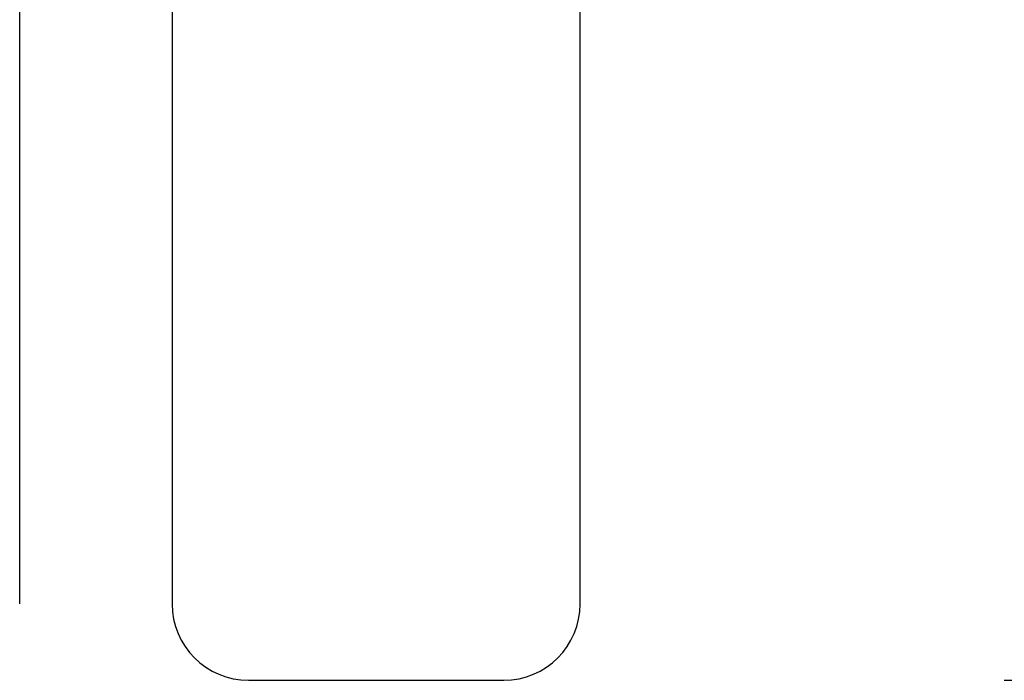
# Model space of a CAD drawing. Extents: x 1103 to 19895, y 485 to 13909.
# Drawn here: x 9374 to 13239, y 4148 to 6740 of the extents above; entities that cross this region are included whole.
import ezdxf

# ---------------------------------------------------------------- set-up
doc = ezdxf.new("R2010")
doc.units = 0
doc.header["$LTSCALE"] = 50
doc.layers.get('0').update_dxf_attribs({"linetype": 'CONTINUOUS'})
doc.styles.add('SLDTEXTSTYLE0', font='TXT', dxfattribs={"width": 0.75})
doc.dimstyles.new('SLDDIMSTYLE0', dxfattribs={"dimtxt": 200, "dimasz": 165.1, "dimexe": 0, "dimexo": 0.0625, "dimgap": 50, "dimtad": 1, "dimdec": 1, "dimlfac": 0.001, "dimrnd": 1e-09, "dimzin": 12, "dimtxsty": 'SLDTEXTSTYLE0', "dimsah": 1, "dimcen": 0.09, "dimazin": 3, "dimtfac": 1, "dimtdec": 1, "dimtofl": 0, "dimtmove": 0, "dimatfit": 3, "dimtolj": 1, "dimtzin": 12})

# ---------------------------------------------------------------- blocks, each defined once
blk = doc.blocks.new('_D_9')
at = {"color": 7, "linetype": 'CONTINUOUS'}
for p, q in [((13241.2, 7160.3), (13640.1, 7160.3)), ((13590.1, 4147.8), (13590.1, 7160.3)), ((13238.3, 4147.8), (13640.1, 4147.8))]:
    blk.add_line(p, q, dxfattribs=at)
for points in [[(13590.1, 7160.3), (13564.7, 6995.2), (13615.5, 6995.2)], [(13590.1, 4147.8), (13615.5, 4312.9), (13564.7, 4312.9)]]:
    blk.add_solid(points, dxfattribs=at)
at = {"color": 7, "linetype": 'CONTINUOUS', "char_height": 200, "attachment_point": 1, "rotation": 90, "style": 'SLDTEXTSTYLE0'}
for s, insert in [('m', (13332.3, 5482.4)), ('3', (13332.3, 5334.6))]:
    blk.add_mtext(s, dxfattribs=dict(at, insert=insert))
blk = doc.blocks.new('_D_10')
at = {"color": 7, "linetype": 'CONTINUOUS'}
for p, q in [((13246.4, 12247.8), (14104.5, 12247.8)), ((14054.5, 4147.8), (14054.5, 12247.8)), ((13238.3, 4147.8), (14104.5, 4147.8))]:
    blk.add_line(p, q, dxfattribs=at)
for points in [[(14054.5, 12247.8), (14029.1, 12082.7), (14079.9, 12082.7)], [(14054.5, 4147.8), (14079.9, 4312.9), (14029.1, 4312.9)]]:
    blk.add_solid(points, dxfattribs=at)
at = {"color": 7, "linetype": 'CONTINUOUS', "char_height": 200, "attachment_point": 1, "rotation": 90, "style": 'SLDTEXTSTYLE0'}
for s, insert in [('m', (13796.6, 8273.9)), ('8,1', (13796.6, 7904.5))]:
    blk.add_mtext(s, dxfattribs=dict(at, insert=insert))

msp = doc.modelspace()

# ---------------------------------------------------------------- linework, layer by layer
at = {"color": 7, "linetype": 'CONTINUOUS'}
for p, q in [((9374.18, 4447.8), (9374.18, 8157.8)), ((9972.18, 8157.8), (9972.18, 4447.8)), ((11574.18, 4447.8), (11574.18, 8058.58)), ((10272.18, 4147.8), (11274.18, 4147.8))]:
    msp.add_line(p, q, dxfattribs=at)
for centre, start, end in [((10272.18, 4447.8), 180, 270), ((11274.18, 4447.8), 270, 0)]:
    msp.add_arc(centre, 300, start, end, dxfattribs=at)

# ---------------------------------------------------------------- dimensions: what is measured, and where the dimension line sits
for base, p2, picture, middle in [((14054.46, 12247.8), (11274.18, 12247.8), '_D_10', (14054.46, 8214.2)), ((13590.12, 7160.3), (12733.33, 7160.3), '_D_9', (13590.12, 5533.5))]:
    dim = msp.add_linear_dim(base=base, p1=(11274.18, 4147.8), p2=p2, angle=90, text='<>m', dimstyle='SLDDIMSTYLE0', dxfattribs=at)
    dim.commit()
    dim.dimension.update_dxf_attribs({"geometry": picture, "text_midpoint": middle, "dimtype": 160})

doc.saveas('drawing.dxf')
